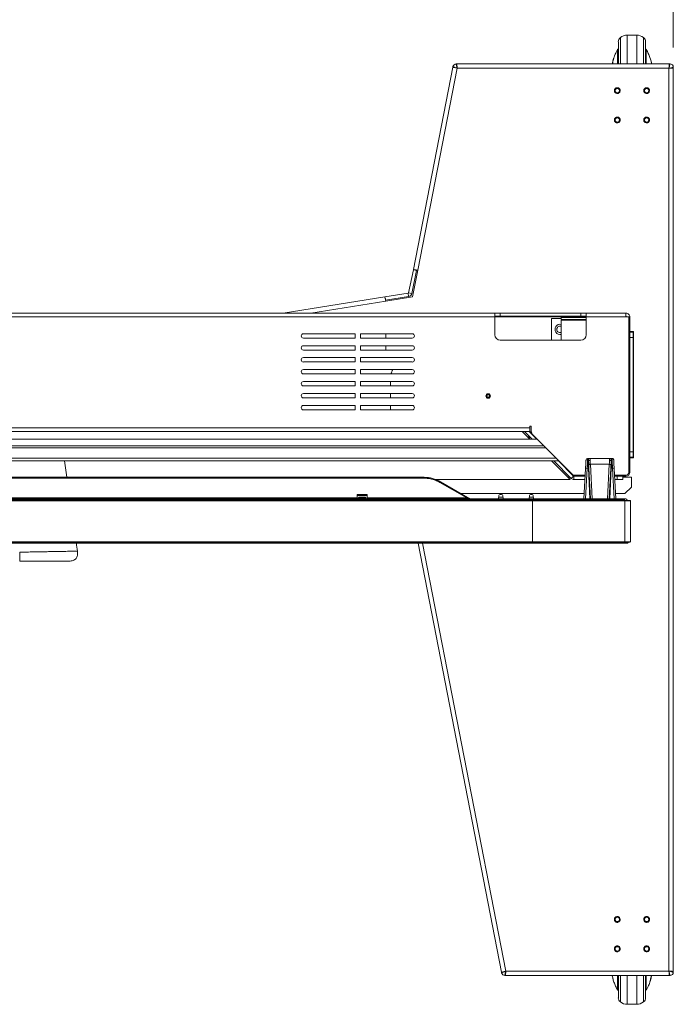
# Model space of a CAD drawing. Units: millimetres. Extents: x 913 to 1325, y 3 to 283.
# Drawn here: x 1044 to 1064, y 199 to 229 of the extents above; entities that cross this region are included whole.
import ezdxf

# ---------------------------------------------------------------- set-up
doc = ezdxf.new("R2010")
doc.units = ezdxf.units.MM
doc.header["$PDSIZE"] = -1
doc.layers.add('DIMENSIONS', color=252, linetype='Continuous')
doc.styles.get("Standard").update_dxf_attribs({"font": 'arial.ttf'})
doc.dimstyles.new('ISO-25 - ab', dxfattribs={"dimtxt": 3, "dimasz": 2.5, "dimexe": 1.25, "dimexo": 0.625, "dimtad": 1, "dimdec": 0, "dimlfac": 30, "dimrnd": 5, "dimzin": 1, "dimtxsty": 'Standard', "dimcen": 2.5, "dimadec": 0, "dimazin": 0, "dimtfac": 1, "dimtdec": 0, "dimtmove": 0, "dimatfit": 3, "dimfxl": 1, "dimlwd": 15, "dimlwe": 15, "dimarcsym": 0})

# ---------------------------------------------------------------- blocks, each defined once
blk = doc.blocks.new('*D29')
at = {"layer": 'Defpoints', "color": 0, "lineweight": 15, "transparency": 16777216}
for p in [(1063.847, 238.792), (997.019, 227.205), (1063.847, 227.205)]:
    blk.add_point(p, dxfattribs=at)
at = {"layer": 'DIMENSIONS', "color": 0, "lineweight": 15, "transparency": 16777216}
for p, q in [((997.019, 227.83), (997.019, 240.042)), ((1063.847, 227.83), (1063.847, 240.042)), ((999.519, 238.792), (1061.347, 238.792))]:
    blk.add_line(p, q, dxfattribs=at)
for points in [[(999.519, 239.209), (999.519, 238.376), (997.019, 238.792)], [(1061.347, 239.209), (1061.347, 238.376), (1063.847, 238.792)]]:
    blk.add_solid(points, dxfattribs=at)
at = {"layer": 'DIMENSIONS', "color": 0, "lineweight": 15, "transparency": 16777216, "insert": (1030.433, 241.34), "char_height": 3, "attachment_point": 5}
blk.add_mtext('2005 [78,9"]', dxfattribs=at)

msp = doc.modelspace()

# ---------------------------------------------------------------- linework, layer by layer
at = {"color": 8, "linetype": 'Continuous', "lineweight": 15}
for p, q in [((1062.226, 228.14), (1062.226, 227.33)), ((1062.434, 228.213), (1062.434, 227.33)), ((1062.726, 227.33), (1062.726, 228.213)), ((1062.934, 227.33), (1062.934, 228.14)), ((1062.141, 227.772), (1062.141, 227.33)), ((1063.02, 227.33), (1063.02, 227.772)), ((1052.746, 219.697), (1055.038, 220.06)), ((1061.18, 219.58), (1058.38, 219.58)), ((1059.574, 215.936), (1059.567, 215.926)), ((1060.264, 215.247), (1041.247, 215.247)), ((1061.209, 214.939), (1061.16, 214.003)), ((1061.295, 214.003), (1061.246, 214.939)), ((1061.362, 214.003), (1061.306, 215.061)), ((1061.887, 215.061), (1061.832, 214.003)), ((1061.948, 214.939), (1061.899, 214.003)), ((1061.984, 214.939), (1062.033, 214.003)), ((1060.68, 214.813), (1060.697, 214.813)), ((1060.721, 214.631), (1060.787, 214.697)), ((1062.397, 214.73), (1062.397, 214.697)), ((1062.48, 214.813), (1062.514, 214.813)), ((1046.914, 213.982), (1047.046, 213.982)), ((1046.914, 213.974), (1046.914, 213.982)), ((1057.509, 214.031), (1057.557, 214.003)), ((1057.582, 213.988), (1057.599, 213.979)), ((1060.608, 213.988), (1060.252, 213.988)), ((1061.075, 213.988), (1060.979, 213.988)), ((1058.714, 199.53), (1056.165, 212.643)), ((1062.008, 199.272), (1062.006, 199.279)), ((1062.141, 199.397), (1062.141, 198.954)), ((1062.226, 199.397), (1062.226, 198.586)), ((1062.434, 199.397), (1062.434, 198.513)), ((1062.726, 198.513), (1062.726, 199.397)), ((1062.934, 198.586), (1062.934, 199.397)), ((1063.019, 198.954), (1063.019, 199.397))]:
    msp.add_line(p, q, dxfattribs=at)
at = {"color": 7, "linetype": 'Continuous', "lineweight": 15}
for p, q in [((1062.726, 228.213), (1062.434, 228.213)), ((1055.889, 221.034), (1057.094, 227.228)), ((1057.094, 227.228), (1057.098, 227.249)), ((1057.103, 227.225), (1057.094, 227.228)), ((1057.131, 227.218), (1057.103, 227.225)), ((1057.174, 227.208), (1057.131, 227.218)), ((1057.223, 227.197), (1057.174, 227.208)), ((1057.217, 227.33), (1057.196, 227.33)), ((1057.217, 227.33), (1057.219, 227.32)), ((1057.217, 227.33), (1063.723, 227.33)), ((1057.219, 227.32), (1057.22, 227.291)), ((1057.22, 227.291), (1057.222, 227.248)), ((1057.222, 227.248), (1057.223, 227.197)), ((1063.149, 227.471), (1063.155, 227.448)), ((1063.714, 227.197), (1063.716, 227.248)), ((1063.716, 227.248), (1063.718, 227.291)), ((1063.718, 227.291), (1063.721, 227.32)), ((1063.721, 227.32), (1063.723, 227.33)), ((1063.723, 227.33), (1063.747, 227.33)), ((1063.837, 227.204), (1063.808, 227.202)), ((1063.847, 227.206), (1063.837, 227.204)), ((1063.847, 227.206), (1063.847, 227.23)), ((1063.847, 227.206), (1063.847, 199.52)), ((1056.02, 221.008), (1057.223, 227.197)), ((1057.223, 227.197), (1063.714, 227.197)), ((1063.765, 227.199), (1063.714, 227.197)), ((1063.714, 227.197), (1063.714, 199.53)), ((1063.808, 227.202), (1063.765, 227.199)), ((1055.737, 220.316), (1055.887, 221.022)), ((1055.835, 220.295), (1055.985, 221.002)), ((1055.861, 220.19), (1056.02, 221.008)), ((1055.887, 221.022), (1055.985, 221.002)), ((1055.01, 220.19), (1055.723, 220.303)), ((1055.739, 220.204), (1055.723, 220.303)), ((1055.737, 220.316), (1055.835, 220.295)), ((1051.894, 219.697), (1055.01, 220.19)), ((1055.017, 220.146), (1055.01, 220.19)), ((1055.033, 220.093), (1055.739, 220.204)), ((1055.038, 220.06), (1055.861, 220.19)), ((1058.38, 219.697), (1034.564, 219.697)), ((1058.38, 219.697), (1058.38, 219.58)), ((1058.547, 219.697), (1058.38, 219.697)), ((1058.547, 219.597), (1058.547, 219.697)), ((1061.014, 219.697), (1058.547, 219.697)), ((1061.014, 219.697), (1061.014, 219.597)), ((1061.18, 219.697), (1061.014, 219.697)), ((1061.18, 219.58), (1061.18, 219.697)), ((1062.397, 219.697), (1061.18, 219.697)), ((1062.397, 219.597), (1062.397, 219.697)), ((1058.38, 219.58), (1034.564, 219.58)), ((1058.38, 219.597), (1058.547, 219.597)), ((1058.38, 219.58), (1058.38, 219.03)), ((1061.014, 219.597), (1058.547, 219.597)), ((1060.414, 219.53), (1060.114, 219.53)), ((1060.114, 219.53), (1060.114, 218.863)), ((1060.414, 219.563), (1060.414, 219.497)), ((1060.414, 219.563), (1061.18, 219.563)), ((1060.414, 219.497), (1061.18, 219.497)), ((1060.414, 219.48), (1061.18, 219.48)), ((1060.414, 218.863), (1060.414, 219.48)), ((1061.014, 219.597), (1061.18, 219.597)), ((1061.18, 219.03), (1061.18, 219.58)), ((1062.39, 219.58), (1061.18, 219.58)), ((1062.39, 219.58), (1062.48, 219.58)), ((1062.48, 219.58), (1062.48, 214.813)), ((1062.514, 219.58), (1062.48, 219.58)), ((1062.514, 219.58), (1062.514, 214.813)), ((1052.514, 219.063), (1054.097, 219.063)), ((1054.097, 218.93), (1054.097, 219.063)), ((1054.264, 219.063), (1055.847, 219.063)), ((1054.264, 219.063), (1054.264, 218.93)), ((1055.044, 219.063), (1055.044, 218.93)), ((1062.514, 219.13), (1062.63, 219.13)), ((1062.514, 219.113), (1062.614, 219.113)), ((1062.614, 219.113), (1062.614, 218.947)), ((1062.63, 219.13), (1062.63, 215.263)), ((1054.097, 218.93), (1052.514, 218.93)), ((1055.847, 218.93), (1054.264, 218.93)), ((1058.547, 218.863), (1061.014, 218.863)), ((1062.614, 218.947), (1062.514, 218.947)), ((1062.614, 218.947), (1062.614, 215.447)), ((1052.514, 218.697), (1054.097, 218.697)), ((1054.097, 218.563), (1052.514, 218.563)), ((1054.097, 218.563), (1054.097, 218.697)), ((1054.264, 218.697), (1055.847, 218.697)), ((1054.264, 218.697), (1054.264, 218.563)), ((1055.847, 218.563), (1054.264, 218.563)), ((1055.044, 218.697), (1055.044, 218.563)), ((1052.514, 218.33), (1054.097, 218.33)), ((1054.097, 218.197), (1052.514, 218.197)), ((1054.097, 218.197), (1054.097, 218.33)), ((1054.264, 218.33), (1055.847, 218.33)), ((1054.264, 218.33), (1054.264, 218.197)), ((1055.847, 218.197), (1054.264, 218.197)), ((1052.514, 217.963), (1054.097, 217.963)), ((1054.097, 217.83), (1054.097, 217.963)), ((1054.264, 217.963), (1055.847, 217.963)), ((1054.264, 217.963), (1054.264, 217.83)), ((1054.097, 217.83), (1052.514, 217.83)), ((1052.514, 217.597), (1054.097, 217.597)), ((1054.097, 217.463), (1054.097, 217.597)), ((1055.847, 217.83), (1054.264, 217.83)), ((1054.264, 217.597), (1055.847, 217.597)), ((1054.264, 217.597), (1054.264, 217.463)), ((1055.18, 217.597), (1055.18, 217.463)), ((1054.097, 217.463), (1052.514, 217.463)), ((1055.847, 217.463), (1054.264, 217.463)), ((1052.514, 217.23), (1054.097, 217.23)), ((1054.097, 217.097), (1052.514, 217.097)), ((1054.097, 217.097), (1054.097, 217.23)), ((1054.264, 217.23), (1055.847, 217.23)), ((1054.264, 217.23), (1054.264, 217.097)), ((1055.847, 217.097), (1054.264, 217.097)), ((1055.18, 217.23), (1055.18, 217.097)), ((1052.514, 216.863), (1054.097, 216.863)), ((1054.097, 216.73), (1052.514, 216.73)), ((1054.097, 216.73), (1054.097, 216.863)), ((1054.264, 216.863), (1054.264, 216.73)), ((1054.264, 216.863), (1055.847, 216.863)), ((1055.847, 216.73), (1054.264, 216.73)), ((1055.18, 216.863), (1055.18, 216.73)), ((1059.447, 216.18), (1036.43, 216.18)), ((1059.447, 216.063), (1036.43, 216.063)), ((1059.218, 216.063), (1059.451, 215.83)), ((1059.289, 216.063), (1059.522, 215.83)), ((1059.43, 216.063), (1059.664, 215.83)), ((1059.447, 216.23), (1059.497, 216.23)), ((1059.447, 216.18), (1059.447, 216.23)), ((1059.447, 216.063), (1059.447, 216.18)), ((1059.497, 216.23), (1059.497, 216.082)), ((1059.68, 215.83), (1041.247, 215.83)), ((1059.429, 215.858), (1059.422, 215.859)), ((1059.512, 215.83), (1059.514, 215.838)), ((1059.546, 215.965), (1060.78, 214.73)), ((1059.555, 215.939), (1059.562, 215.948)), ((1059.583, 215.922), (1059.58, 215.914)), ((1059.585, 215.926), (1059.583, 215.922)), ((1059.607, 215.887), (1059.611, 215.899)), ((1059.664, 215.846), (1059.657, 215.836)), ((1059.88, 215.63), (1041.247, 215.63)), ((1059.947, 215.563), (1041.247, 215.563)), ((1062.514, 215.447), (1062.614, 215.447)), ((1062.614, 215.447), (1062.614, 215.28)), ((1060.347, 215.163), (1041.247, 215.163)), ((1045.27, 214.663), (1045.199, 215.163)), ((1060.118, 215.163), (1060.685, 214.597)), ((1060.189, 215.163), (1060.721, 214.631)), ((1060.33, 215.163), (1060.78, 214.713)), ((1061.231, 215.243), (1061.223, 215.243)), ((1061.248, 215.23), (1061.25, 215.202)), ((1061.248, 215.228), (1061.251, 215.23)), ((1061.294, 215.242), (1061.286, 215.243)), ((1061.294, 215.243), (1061.899, 215.243)), ((1061.907, 215.243), (1061.899, 215.242)), ((1061.907, 215.242), (1061.937, 215.236)), ((1061.943, 215.23), (1061.946, 215.228)), ((1061.944, 215.202), (1061.945, 215.23)), ((1061.963, 215.243), (1061.971, 215.243)), ((1062.614, 215.28), (1062.514, 215.28)), ((1062.63, 215.263), (1062.514, 215.263)), ((1061.159, 214.937), (1061.111, 214.003)), ((1061.209, 214.939), (1061.246, 214.939)), ((1061.312, 214.003), (1061.263, 214.939)), ((1061.306, 215.061), (1061.887, 215.061)), ((1061.931, 214.939), (1061.882, 214.003)), ((1061.984, 214.939), (1061.948, 214.939)), ((1062.034, 214.937), (1062.083, 214.003)), ((1030.446, 214.636), (1056.212, 214.636)), ((1041.147, 214.663), (1056.212, 214.663)), ((1056.212, 214.663), (1056.212, 214.636)), ((1060.685, 214.597), (1056.567, 214.597)), ((1060.689, 214.663), (1060.618, 214.663)), ((1060.68, 214.83), (1060.68, 214.813)), ((1060.68, 214.672), (1060.68, 214.663)), ((1060.697, 214.797), (1060.714, 214.797)), ((1060.755, 214.738), (1060.755, 214.755)), ((1061.149, 214.73), (1060.78, 214.73)), ((1060.78, 214.697), (1060.78, 214.73)), ((1060.78, 214.697), (1061.147, 214.697)), ((1060.804, 214.697), (1060.804, 214.597)), ((1060.804, 214.597), (1061.142, 214.597)), ((1062.397, 214.73), (1062.045, 214.73)), ((1062.047, 214.697), (1062.397, 214.697)), ((1062.052, 214.597), (1062.13, 214.597)), ((1062.13, 214.597), (1062.13, 214.697)), ((1062.297, 214.597), (1062.13, 214.597)), ((1062.297, 214.697), (1062.297, 214.597)), ((1062.564, 214.663), (1062.297, 214.663)), ((1062.564, 214.363), (1062.564, 214.663)), ((1056.696, 214.506), (1057.519, 214.031)), ((1057.616, 214.008), (1056.712, 214.529)), ((1062.364, 214.163), (1062.564, 214.363)), ((1059.534, 213.953), (1001.327, 213.953)), ((1001.327, 213.94), (1059.534, 213.94)), ((1030.446, 214.031), (1054.164, 214.031)), ((1030.446, 214.003), (1062.353, 214.003)), ((1062.353, 213.974), (1030.446, 213.974)), ((1040.768, 213.987), (1047.046, 213.987)), ((1043.964, 214.031), (1043.964, 214.003)), ((1043.964, 213.987), (1043.964, 213.974)), ((1044.197, 214.003), (1044.197, 214.031)), ((1044.197, 213.974), (1044.197, 213.987)), ((1044.43, 213.987), (1044.481, 213.982)), ((1044.481, 213.982), (1044.647, 213.982)), ((1044.497, 214.031), (1044.497, 214.003)), ((1044.497, 213.982), (1044.497, 213.974)), ((1046.914, 213.982), (1044.647, 213.982)), ((1044.647, 213.974), (1044.647, 213.982)), ((1047.435, 213.988), (1047.046, 213.988)), ((1047.046, 213.974), (1047.046, 213.988)), ((1047.435, 213.988), (1047.434, 213.974)), ((1047.435, 213.987), (1053.712, 213.987)), ((1054.101, 213.988), (1053.712, 213.988)), ((1053.713, 213.974), (1053.712, 213.988)), ((1054.101, 213.988), (1054.101, 213.974)), ((1054.101, 213.987), (1057.544, 213.987)), ((1054.464, 214.137), (1054.164, 214.137)), ((1054.164, 214.137), (1054.164, 214.106)), ((1054.464, 214.106), (1054.164, 214.106)), ((1054.164, 214.106), (1054.164, 214.003)), ((1054.197, 214.003), (1054.197, 214.02)), ((1054.199, 214.031), (1054.428, 214.031)), ((1054.23, 214.053), (1054.397, 214.053)), ((1054.43, 214.02), (1054.43, 214.003)), ((1054.464, 214.106), (1054.464, 214.137)), ((1054.464, 214.003), (1054.464, 214.106)), ((1054.464, 214.031), (1057.519, 214.031)), ((1061.119, 214.163), (1057.346, 214.163)), ((1057.457, 214.003), (1057.409, 214.031)), ((1057.507, 213.974), (1057.486, 213.987)), ((1057.544, 214.002), (1057.544, 213.988)), ((1057.647, 213.988), (1057.673, 214.002)), ((1058.507, 213.988), (1058.48, 214.002)), ((1058.497, 214.003), (1058.506, 214.106)), ((1058.501, 214.053), (1058.626, 214.053)), ((1058.539, 214.137), (1058.588, 214.137)), ((1058.61, 213.988), (1058.61, 214.002)), ((1059.634, 213.988), (1058.61, 213.988)), ((1058.621, 214.106), (1058.63, 214.003)), ((1059.43, 214.003), (1059.439, 214.106)), ((1059.435, 214.053), (1059.559, 214.053)), ((1059.472, 214.137), (1059.521, 214.137)), ((1059.534, 213.953), (1062.367, 213.953)), ((1059.534, 213.953), (1059.534, 213.94)), ((1062.367, 213.94), (1059.534, 213.94)), ((1059.534, 213.94), (1059.534, 212.69)), ((1059.555, 214.106), (1059.564, 214.003)), ((1060.035, 213.988), (1059.646, 213.988)), ((1059.646, 213.974), (1059.646, 213.988)), ((1060.035, 213.988), (1060.034, 213.974)), ((1060.252, 213.988), (1060.253, 213.974)), ((1060.607, 213.974), (1060.608, 213.988)), ((1060.979, 213.988), (1060.98, 213.974)), ((1061.075, 213.988), (1061.075, 214.003)), ((1061.075, 213.988), (1061.075, 214.003)), ((1062.112, 213.988), (1061.075, 213.988)), ((1061.075, 213.988), (1061.076, 213.974)), ((1061.075, 213.988), (1061.075, 213.988)), ((1061.076, 213.974), (1061.075, 213.988)), ((1062.364, 214.163), (1062.075, 214.163)), ((1062.111, 213.974), (1062.112, 213.988)), ((1062.112, 213.988), (1062.111, 213.974)), ((1062.112, 214.003), (1062.112, 213.988)), ((1062.112, 214.003), (1062.112, 213.988)), ((1062.112, 213.988), (1062.112, 213.988)), ((1062.352, 214.003), (1062.352, 213.974)), ((1062.355, 213.953), (1062.353, 213.974)), ((1062.367, 213.953), (1062.367, 213.94)), ((1062.534, 213.94), (1062.367, 213.94)), ((1062.367, 213.94), (1062.367, 212.69)), ((1062.534, 213.94), (1062.534, 212.69)), ((998.494, 212.67), (1062.367, 212.67)), ((1062.367, 212.643), (998.494, 212.643)), ((1059.534, 212.69), (1001.327, 212.69)), ((1001.327, 212.677), (1059.534, 212.677)), ((1058.584, 199.499), (1056.029, 212.643)), ((1059.534, 212.69), (1062.367, 212.69)), ((1059.534, 212.69), (1059.534, 212.677)), ((1062.367, 212.677), (1059.534, 212.677)), ((1062.367, 212.69), (1062.534, 212.69)), ((1062.367, 212.69), (1062.367, 212.677)), ((1062.367, 212.67), (1062.367, 212.677)), ((1062.367, 212.643), (1062.367, 212.67)), ((1062.467, 212.67), (1062.467, 212.677)), ((1058.584, 199.499), (1058.593, 199.502)), ((1058.584, 199.499), (1058.588, 199.478)), ((1058.593, 199.502), (1058.622, 199.509)), ((1058.622, 199.509), (1058.664, 199.519)), ((1058.664, 199.519), (1058.714, 199.53)), ((1058.712, 199.479), (1058.711, 199.436)), ((1058.714, 199.53), (1058.712, 199.479)), ((1063.714, 199.53), (1058.714, 199.53)), ((1063.716, 199.479), (1063.714, 199.53)), ((1063.714, 199.53), (1063.765, 199.528)), ((1063.718, 199.436), (1063.716, 199.479)), ((1063.765, 199.528), (1063.808, 199.525)), ((1063.808, 199.525), (1063.837, 199.523)), ((1063.837, 199.523), (1063.847, 199.52)), ((1063.847, 199.52), (1063.847, 199.497)), ((1058.708, 199.397), (1058.686, 199.397)), ((1058.709, 199.407), (1058.708, 199.397)), ((1063.723, 199.397), (1058.708, 199.397)), ((1058.711, 199.436), (1058.709, 199.407)), ((1062.001, 199.291), (1062.008, 199.272)), ((1063.721, 199.407), (1063.718, 199.436)), ((1063.723, 199.397), (1063.721, 199.407)), ((1063.723, 199.397), (1063.747, 199.397)), ((1062.434, 198.513), (1062.726, 198.513))]:
    msp.add_line(p, q, dxfattribs=at)
at = {"color": 7, "linetype": 'Continuous', "lineweight": 15, "flags": 128}
for points in [[(1062.02, 227.511), (1061.992, 227.415), (1061.977, 227.33)], [(1063.184, 227.33), (1063.169, 227.413), (1063.14, 227.511)], [(1055.889, 221.034), (1055.892, 221.033), (1055.899, 221.032), (1055.912, 221.029), (1055.928, 221.026), (1055.948, 221.022), (1055.97, 221.018), (1055.995, 221.013), (1056.02, 221.008)], [(1055.038, 220.06), (1055.034, 220.085), (1055.03, 220.11), (1055.027, 220.133), (1055.024, 220.147)], [(1060.414, 219.291), (1060.396, 219.295), (1060.361, 219.295)], [(1059.399, 215.882), (1059.4, 215.882), (1059.406, 215.881), (1059.412, 215.88), (1059.421, 215.878), (1059.431, 215.877), (1059.442, 215.875)], [(1059.409, 215.931), (1059.409, 215.931), (1059.412, 215.93), (1059.415, 215.929), (1059.42, 215.927), (1059.427, 215.924), (1059.429, 215.923)], [(1059.47, 216.038), (1059.471, 216.038), (1059.473, 216.037), (1059.476, 216.035), (1059.48, 216.031), (1059.486, 216.028), (1059.493, 216.023), (1059.502, 216.017), (1059.511, 216.011)], [(1059.638, 215.872), (1059.638, 215.872), (1059.631, 215.863)], [(1057.604, 213.988), (1057.602, 213.985), (1057.599, 213.979)], [(1061.977, 199.397), (1061.991, 199.314), (1062.02, 199.216)], [(1063.14, 199.216), (1063.169, 199.312), (1063.184, 199.397)]]:
    msp.add_lwpolyline(points, dxfattribs=at)
at = {"color": 7, "linetype": 'Continuous', "lineweight": 15}
for centre, radius in [((1062.13, 226.513), 0.0667), ((1063.03, 226.513), 0.0667), ((1062.13, 225.613), 0.0667), ((1063.03, 225.613), 0.0667), ((1058.174, 217.155), 0.0703), ((1058.174, 217.155), 0.07), ((1058.174, 217.155), 0.05), ((1058.174, 217.155), 0.041), ((1062.13, 201.113), 0.0667), ((1063.03, 201.113), 0.0667), ((1062.13, 200.213), 0.0667), ((1063.03, 200.213), 0.0667)]:
    msp.add_circle(centre, radius, dxfattribs=at)
for centre, radius, start, end in [((1062.33, 228.01), 0.167, 128.6175, 180), ((1062.434, 227.88), 0.333, 90, 128.6175), ((1062.726, 227.88), 0.333, 51.3825, 90), ((1062.83, 228.01), 0.167, 0, 51.3825), ((1062.169, 227.756), 0.0319, 93, 150.1426), ((1062.992, 227.756), 0.0319, 29.8574, 87), ((1057.196, 227.23), 0.1, 90, 169), ((1063.747, 227.23), 0.1, 0, 90), ((1055.721, 220.32), 0.0167, 279, 348), ((1055.721, 220.32), 0.117, 279, 348), ((1052.514, 218.997), 0.0667, 90, 270), ((1055.847, 218.997), 0.0667, 270, 90), ((1060.38, 219.197), 0.157, 77.7155, 282.2845), ((1060.38, 219.197), 0.1, 100.8626, 289.4712), ((1058.547, 219.03), 0.167, 180, 270), ((1061.014, 219.03), 0.167, 270, 0), ((1052.514, 218.63), 0.0667, 90, 270), ((1055.847, 218.63), 0.0667, 270, 90), ((1052.514, 218.263), 0.0667, 90, 270), ((1055.847, 218.263), 0.0667, 270, 90), ((1052.514, 217.897), 0.0667, 90, 270), ((1055.68, 217.697), 0.5, 147.769, 164.534), ((1055.847, 217.897), 0.0667, 270, 90), ((1052.514, 217.53), 0.0667, 90, 270), ((1055.847, 217.53), 0.0667, 270, 90), ((1052.514, 217.163), 0.0667, 90, 270), ((1055.847, 217.163), 0.0667, 270, 90), ((1052.514, 216.797), 0.0667, 90, 270), ((1055.847, 216.797), 0.0667, 270, 90), ((1059.797, 215.78), 0.417, 135.9584, 141.6688), ((1059.664, 216.082), 0.167, 180, 225), ((1059.797, 215.78), 0.417, 158.7157, 165.6688), ((1059.431, 215.942), 0.025, 172.0111, 206.488), ((1059.797, 215.78), 0.361, 167.4181, 168.4322), ((1059.472, 216.014), 0.025, 94.082, 121.5003), ((1059.797, 215.78), 0.361, 143.4181, 144.4322), ((1061.223, 215.193), 0.05, 90, 177), ((1061.189, 214.794), 0.147, 82.1879, 101.8047), ((1061.907, 215.206), 0.147, 262.1879, 281.8047), ((1062.004, 214.794), 0.147, 78.1946, 97.8128), ((1060.804, 214.713), 0.117, 225, 270), ((1062.397, 214.813), 0.0833, 270, 0), ((1062.397, 214.813), 0.117, 270, 0), ((1056.766, 214.473), 0.0785, 133.7203, 154.613), ((1047.029, 213.987), 0.0167, 3, 90), ((1047.451, 213.987), 0.0167, 90, 177), ((1053.696, 213.987), 0.0167, 3, 90), ((1054.118, 213.987), 0.0167, 90, 177), ((1058.539, 214.103), 0.0333, 90, 175), ((1058.588, 214.103), 0.0333, 5, 90), ((1059.472, 214.103), 0.0333, 90, 175), ((1059.521, 214.103), 0.0333, 5, 90), ((1059.629, 213.987), 0.0167, 3, 90), ((1060.051, 213.987), 0.0167, 90, 177), ((1060.236, 213.987), 0.0167, 3, 90), ((1060.625, 213.987), 0.0167, 90, 177), ((1060.962, 213.987), 0.0167, 3, 90), ((1062.396, 213.97), 0.0333, 7, 90), ((1062.52, 213.94), 0.0133, 0, 90), ((1062.44, 212.67), 0.0267, 270, 0), ((1062.52, 212.69), 0.0133, 270, 0), ((1058.686, 199.497), 0.1, 191, 270), ((1063.747, 199.497), 0.1, 270, 0), ((1062.169, 198.97), 0.0319, 209.8574, 267), ((1062.992, 198.97), 0.0319, 273, 330.1426), ((1062.33, 198.716), 0.167, 180, 231.3825), ((1062.434, 198.847), 0.333, 231.3825, 270), ((1062.726, 198.847), 0.333, 270, 308.6175), ((1062.83, 198.716), 0.167, 308.6175, 0)]:
    msp.add_arc(centre, radius, start, end, dxfattribs=at)
for points, knots in [([(1062.164, 228.01), (1062.164, 228.009), (1062.164, 228.006), (1062.164, 227.981), (1062.164, 227.943), (1062.164, 227.895), (1062.164, 227.823), (1062.164, 227.732), (1062.164, 227.625), (1062.164, 227.538), (1062.164, 227.446), (1062.164, 227.376), (1062.164, 227.336), (1062.164, 227.33)], [0, 0, 0, 0, 0.100574, 0.204273, 0.31089, 0.394228, 0.477581, 0.64759, 0.732702, 0.817828, 0.901167, 0.984519, 1, 1, 1, 1]), ([(1062.997, 227.33), (1062.997, 227.336), (1062.997, 227.376), (1062.997, 227.446), (1062.997, 227.569), (1062.997, 227.681), (1062.997, 227.777), (1062.997, 227.841), (1062.997, 227.895), (1062.997, 227.943), (1062.997, 227.981), (1062.997, 228.006), (1062.997, 228.009), (1062.997, 228.01)], [0, 0, 0, 0, 0.015481, 0.09882, 0.182172, 0.352182, 0.437294, 0.52242, 0.605758, 0.68911, 0.795715, 0.899414, 1, 1, 1, 1]), ([(1062.14, 227.768), (1062.125, 227.743), (1062.09, 227.68), (1062.049, 227.591), (1062.027, 227.526), (1062.018, 227.502)], [0, 0, 0, 0, 0.298017, 0.734451, 1, 1, 1, 1]), ([(1063.143, 227.502), (1063.128, 227.543), (1063.096, 227.625), (1063.054, 227.714), (1063.026, 227.76), (1063.021, 227.769)], [0, 0, 0, 0, 0.445463, 0.89871, 1, 1, 1, 1]), ([(1057.223, 227.197), (1057.223, 227.197), (1057.223, 227.197), (1057.223, 227.197), (1057.222, 227.197), (1057.222, 227.197), (1057.207, 227.203), (1057.178, 227.216), (1057.139, 227.232), (1057.118, 227.241), (1057.105, 227.246), (1057.099, 227.249), (1057.098, 227.249), (1057.098, 227.249), (1057.098, 227.249)], [0, 0, 0, 0, 0.002034, 0.003214, 0.005699, 0.00947, 0.010408, 0.230555, 0.461707, 0.67846, 0.739096, 0.916592, 0.999991, 1, 1, 1, 1]), ([(1057.196, 227.33), (1057.196, 227.33), (1057.196, 227.33), (1057.196, 227.329), (1057.197, 227.323), (1057.2, 227.308), (1057.205, 227.285), (1057.213, 227.249), (1057.218, 227.221), (1057.222, 227.207), (1057.222, 227.201), (1057.223, 227.199), (1057.223, 227.199), (1057.223, 227.198), (1057.223, 227.198), (1057.223, 227.197), (1057.223, 227.197), (1057.223, 227.197), (1057.223, 227.197)], [0, 0, 0, 0, 0.000009, 0.083359, 0.260752, 0.321349, 0.537977, 0.78419, 0.901327, 0.959568, 0.989308, 0.989368, 0.989606, 0.990548, 0.994314, 0.996793, 0.997964, 1, 1, 1, 1]), ([(1062.027, 227.5), (1062.013, 227.458), (1061.994, 227.402), (1061.989, 227.344), (1061.988, 227.33)], [0, 0, 0, 0, 0.748225, 1, 1, 1, 1]), ([(1063.187, 227.33), (1063.184, 227.345), (1063.176, 227.385), (1063.163, 227.424), (1063.155, 227.448)], [0, 0, 0, 0, 0.379123, 1, 1, 1, 1]), ([(1063.714, 227.197), (1063.714, 227.197), (1063.714, 227.197), (1063.717, 227.213), (1063.725, 227.239), (1063.734, 227.277), (1063.741, 227.306), (1063.746, 227.325), (1063.747, 227.33), (1063.747, 227.33), (1063.747, 227.33), (1063.747, 227.33)], [0, 0, 0, 0, 0.002029, 0.002921, 0.22574, 0.393358, 0.611706, 0.80535, 0.96836, 0.999991, 1, 1, 1, 1]), ([(1063.847, 227.23), (1063.847, 227.23), (1063.847, 227.23), (1063.847, 227.23), (1063.842, 227.229), (1063.823, 227.224), (1063.791, 227.216), (1063.76, 227.208), (1063.737, 227.203), (1063.727, 227.2), (1063.719, 227.198), (1063.716, 227.197), (1063.714, 227.197), (1063.714, 227.197), (1063.714, 227.197), (1063.714, 227.197), (1063.714, 227.197), (1063.714, 227.197)], [0, 0, 0, 0, 0.000009, 0.031627, 0.194577, 0.388132, 0.606398, 0.828748, 0.878808, 0.945109, 0.97885, 0.995989, 0.996105, 0.996646, 0.997069, 0.997994, 1, 1, 1, 1]), ([(1062.082, 226.439), (1062.073, 226.446), (1062.06, 226.457), (1062.049, 226.478), (1062.043, 226.495), (1062.041, 226.513), (1062.043, 226.536), (1062.054, 226.563), (1062.074, 226.584), (1062.095, 226.595), (1062.112, 226.601), (1062.13, 226.602), (1062.153, 226.6), (1062.169, 226.593), (1062.179, 226.587)], [0, 0, 0, 0, 0.119722, 0.184894, 0.250003, 0.315176, 0.380282, 0.500005, 0.619727, 0.684899, 0.749998, 0.815172, 0.880284, 1, 1, 1, 1]), ([(1062.997, 226.431), (1062.987, 226.437), (1062.972, 226.445), (1062.957, 226.463), (1062.948, 226.479), (1062.943, 226.496), (1062.941, 226.519), (1062.946, 226.548), (1062.962, 226.572), (1062.98, 226.587), (1062.996, 226.596), (1063.013, 226.601), (1063.036, 226.603), (1063.053, 226.598), (1063.064, 226.595)], [0, 0, 0, 0, 0.119722, 0.184888, 0.249994, 0.315171, 0.380275, 0.499998, 0.61972, 0.684891, 0.749997, 0.815161, 0.880271, 1, 1, 1, 1]), ([(1062.179, 226.587), (1062.187, 226.58), (1062.201, 226.569), (1062.212, 226.549), (1062.217, 226.532), (1062.219, 226.514), (1062.217, 226.49), (1062.206, 226.464), (1062.186, 226.443), (1062.166, 226.432), (1062.149, 226.426), (1062.13, 226.424), (1062.107, 226.426), (1062.092, 226.434), (1062.082, 226.439)], [0, 0, 0, 0, 0.119722, 0.184894, 0.250003, 0.315177, 0.380282, 0.500006, 0.619728, 0.6849, 0.75, 0.815173, 0.880286, 1, 1, 1, 1]), ([(1063.064, 226.595), (1063.074, 226.59), (1063.089, 226.582), (1063.104, 226.564), (1063.112, 226.548), (1063.118, 226.53), (1063.12, 226.507), (1063.114, 226.479), (1063.098, 226.455), (1063.081, 226.44), (1063.065, 226.431), (1063.047, 226.426), (1063.024, 226.424), (1063.007, 226.428), (1062.997, 226.431)], [0, 0, 0, 0, 0.119722, 0.184889, 0.249996, 0.315173, 0.380276, 0.499997, 0.61972, 0.684891, 0.749998, 0.815173, 0.88027, 1, 1, 1, 1]), ([(1062.136, 225.525), (1062.125, 225.526), (1062.108, 225.526), (1062.086, 225.536), (1062.071, 225.546), (1062.059, 225.56), (1062.047, 225.58), (1062.04, 225.607), (1062.043, 225.636), (1062.053, 225.657), (1062.063, 225.672), (1062.077, 225.684), (1062.096, 225.697), (1062.113, 225.7), (1062.125, 225.702)], [0, 0, 0, 0, 0.119719, 0.184894, 0.250004, 0.315172, 0.380278, 0.500003, 0.619723, 0.684895, 0.749999, 0.815173, 0.880273, 1, 1, 1, 1]), ([(1062.125, 225.702), (1062.136, 225.701), (1062.153, 225.7), (1062.174, 225.691), (1062.189, 225.68), (1062.201, 225.667), (1062.213, 225.647), (1062.221, 225.619), (1062.217, 225.591), (1062.208, 225.569), (1062.197, 225.555), (1062.184, 225.542), (1062.164, 225.53), (1062.147, 225.527), (1062.136, 225.525)], [0, 0, 0, 0, 0.11972, 0.184895, 0.250001, 0.315174, 0.38028, 0.499999, 0.619726, 0.684891, 0.750001, 0.815175, 0.880275, 1, 1, 1, 1]), ([(1063.015, 225.526), (1063.004, 225.529), (1062.988, 225.534), (1062.969, 225.548), (1062.957, 225.562), (1062.948, 225.578), (1062.941, 225.6), (1062.941, 225.629), (1062.951, 225.656), (1062.965, 225.674), (1062.979, 225.686), (1062.995, 225.695), (1063.017, 225.702), (1063.034, 225.701), (1063.045, 225.701)], [0, 0, 0, 0, 0.119721, 0.184895, 0.250001, 0.315174, 0.380279, 0.500003, 0.619721, 0.684891, 0.750003, 0.815166, 0.880276, 1, 1, 1, 1]), ([(1063.045, 225.701), (1063.056, 225.697), (1063.073, 225.693), (1063.091, 225.678), (1063.103, 225.665), (1063.112, 225.649), (1063.119, 225.627), (1063.12, 225.598), (1063.109, 225.571), (1063.095, 225.552), (1063.082, 225.54), (1063.066, 225.532), (1063.044, 225.524), (1063.026, 225.525), (1063.015, 225.526)], [0, 0, 0, 0, 0.119722, 0.184892, 0.249999, 0.315172, 0.380281, 0.499999, 0.619718, 0.684897, 0.749998, 0.815178, 0.880275, 1, 1, 1, 1]), ([(1062.39, 219.58), (1062.391, 219.595), (1062.392, 219.626), (1062.393, 219.664), (1062.395, 219.691), (1062.396, 219.695), (1062.397, 219.697)], [0, 0, 0, 0, 0.249993, 0.499996, 0.749992, 1, 1, 1, 1]), ([(1062.397, 219.697), (1062.412, 219.695), (1062.443, 219.691), (1062.481, 219.664), (1062.508, 219.626), (1062.512, 219.595), (1062.514, 219.58)], [0, 0, 0, 0, 0.249988, 0.500006, 0.750001, 1, 1, 1, 1]), ([(1062.397, 219.597), (1062.399, 219.596), (1062.403, 219.596), (1062.409, 219.592), (1062.413, 219.587), (1062.413, 219.582), (1062.414, 219.58)], [0, 0, 0, 0, 0.249978, 0.500031, 0.750022, 1, 1, 1, 1]), ([(1059.429, 215.858), (1059.43, 215.859), (1059.431, 215.863), (1059.434, 215.868), (1059.438, 215.873), (1059.441, 215.874), (1059.442, 215.875)], [0, 0, 0, 0, 0.153716, 0.530879, 0.895772, 1, 1, 1, 1]), ([(1059.442, 215.856), (1059.442, 215.856), (1059.442, 215.856), (1059.44, 215.856), (1059.437, 215.857), (1059.432, 215.857), (1059.43, 215.858), (1059.429, 215.858)], [0, 0, 0, 0, 0.019927, 0.067007, 0.378099, 0.689025, 1, 1, 1, 1]), ([(1059.443, 215.853), (1059.442, 215.85), (1059.441, 215.846), (1059.44, 215.843), (1059.439, 215.842)], [0, 0, 0, 0, 0.663655, 1, 1, 1, 1]), ([(1059.442, 215.875), (1059.443, 215.875), (1059.444, 215.874), (1059.445, 215.872), (1059.445, 215.869), (1059.445, 215.865), (1059.445, 215.861), (1059.444, 215.859)], [0, 0, 0, 0, 0.173376, 0.347088, 0.51565, 0.686392, 1, 1, 1, 1]), ([(1059.444, 215.859), (1059.444, 215.858), (1059.443, 215.857), (1059.443, 215.856), (1059.442, 215.856)], [0, 0, 0, 0, 0.770673, 1, 1, 1, 1]), ([(1059.442, 215.856), (1059.442, 215.855), (1059.442, 215.854), (1059.443, 215.853), (1059.443, 215.853)], [0, 0, 0, 0, 0.438016, 1, 1, 1, 1]), ([(1059.493, 216.001), (1059.494, 216.001), (1059.496, 216.004), (1059.501, 216.008), (1059.507, 216.011), (1059.51, 216.011), (1059.511, 216.011)], [0, 0, 0, 0, 0.153847, 0.530861, 0.895717, 1, 1, 1, 1]), ([(1059.504, 215.993), (1059.504, 215.993), (1059.503, 215.993), (1059.502, 215.995), (1059.499, 215.997), (1059.495, 215.999), (1059.494, 216), (1059.494, 216)], [0, 0, 0, 0, 0.021809, 0.073725, 0.416277, 0.75894, 1, 1, 1, 1]), ([(1059.504, 215.993), (1059.504, 215.993), (1059.503, 215.992), (1059.503, 215.991), (1059.503, 215.991)], [0, 0, 0, 0, 0.495751, 1, 1, 1, 1]), ([(1059.507, 215.995), (1059.506, 215.995), (1059.505, 215.994), (1059.504, 215.993), (1059.504, 215.993)], [0, 0, 0, 0, 0.770325, 1, 1, 1, 1]), ([(1059.511, 216.011), (1059.512, 216.011), (1059.513, 216.01), (1059.513, 216.007), (1059.512, 216.004), (1059.51, 216), (1059.508, 215.997), (1059.507, 215.995)], [0, 0, 0, 0, 0.173302, 0.346997, 0.515746, 0.686342, 1, 1, 1, 1]), ([(1061.173, 215.196), (1061.173, 215.192), (1061.172, 215.185), (1061.169, 215.126), (1061.165, 215.041), (1061.161, 214.972), (1061.159, 214.937)], [0, 0, 0, 0, 0.249702, 0.499599, 0.749718, 1, 1, 1, 1]), ([(1061.209, 214.939), (1061.21, 214.962), (1061.212, 215.003), (1061.215, 215.055), (1061.216, 215.095), (1061.218, 215.128), (1061.219, 215.162), (1061.221, 215.196), (1061.222, 215.233), (1061.223, 215.239), (1061.223, 215.243)], [0, 0, 0, 0, 0.139062, 0.250438, 0.338538, 0.422036, 0.500937, 0.63051, 0.757035, 1, 1, 1, 1]), ([(1061.231, 215.243), (1061.231, 215.239), (1061.232, 215.233), (1061.233, 215.196), (1061.235, 215.158), (1061.238, 215.112), (1061.24, 215.067), (1061.242, 215.024), (1061.244, 214.984), (1061.245, 214.955), (1061.246, 214.939)], [0, 0, 0, 0, 0.24291, 0.369415, 0.498967, 0.61898, 0.749327, 0.820551, 0.904114, 1, 1, 1, 1]), ([(1061.248, 215.228), (1061.248, 215.229), (1061.247, 215.232), (1061.245, 215.236), (1061.242, 215.239), (1061.239, 215.242), (1061.235, 215.243), (1061.232, 215.243), (1061.231, 215.243)], [0, 0, 0, 0, 0.155452, 0.332072, 0.515739, 0.699388, 0.876157, 1, 1, 1, 1]), ([(1061.231, 215.243), (1061.234, 215.243), (1061.243, 215.243), (1061.275, 215.243), (1061.294, 215.243)], [0, 0, 0, 0, 0.39006, 1, 1, 1, 1]), ([(1061.263, 214.939), (1061.261, 214.977), (1061.257, 215.055), (1061.252, 215.149), (1061.248, 215.215), (1061.248, 215.223), (1061.248, 215.228)], [0, 0, 0, 0, 0.250276, 0.500456, 0.750375, 1, 1, 1, 1]), ([(1061.299, 215.177), (1061.293, 215.177), (1061.28, 215.177), (1061.263, 215.184), (1061.252, 215.195), (1061.25, 215.203), (1061.249, 215.207)], [0, 0, 0, 0, 0.239426, 0.498409, 0.75828, 1, 1, 1, 1]), ([(1061.257, 215.236), (1061.262, 215.238), (1061.267, 215.24), (1061.276, 215.242), (1061.284, 215.243), (1061.29, 215.243), (1061.294, 215.243)], [0, 0, 0, 0, 0.439785, 0.531121, 0.703712, 1, 1, 1, 1]), ([(1061.294, 215.243), (1061.294, 215.243), (1061.295, 215.241), (1061.295, 215.228), (1061.297, 215.207), (1061.298, 215.187), (1061.299, 215.177)], [0, 0, 0, 0, 0.238029, 0.484028, 0.738, 1, 1, 1, 1]), ([(1061.299, 215.177), (1061.3, 215.162), (1061.302, 215.127), (1061.305, 215.085), (1061.306, 215.061)], [0, 0, 0, 0, 0.438174, 1, 1, 1, 1]), ([(1061.887, 215.061), (1061.889, 215.085), (1061.892, 215.127), (1061.894, 215.162), (1061.895, 215.177)], [0, 0, 0, 0, 0.561827, 1, 1, 1, 1]), ([(1061.895, 215.177), (1061.894, 215.162), (1061.892, 215.127), (1061.889, 215.085), (1061.887, 215.061)], [0, 0, 0, 0, 0.438173, 1, 1, 1, 1]), ([(1061.895, 215.177), (1061.896, 215.187), (1061.897, 215.207), (1061.898, 215.228), (1061.899, 215.241), (1061.899, 215.243), (1061.899, 215.243)], [0, 0, 0, 0, 0.261999, 0.515972, 0.76197, 1, 1, 1, 1]), ([(1061.945, 215.207), (1061.944, 215.203), (1061.942, 215.193), (1061.928, 215.183), (1061.912, 215.177), (1061.9, 215.177), (1061.895, 215.177)], [0, 0, 0, 0, 0.270705, 0.562328, 0.789301, 1, 1, 1, 1]), ([(1061.899, 215.243), (1061.919, 215.243), (1061.951, 215.243), (1061.959, 215.243), (1061.963, 215.243)], [0, 0, 0, 0, 0.610051, 1, 1, 1, 1]), ([(1061.946, 215.228), (1061.946, 215.223), (1061.945, 215.215), (1061.942, 215.149), (1061.937, 215.055), (1061.933, 214.977), (1061.931, 214.939)], [0, 0, 0, 0, 0.249625, 0.499544, 0.749724, 1, 1, 1, 1]), ([(1061.963, 215.243), (1061.962, 215.243), (1061.959, 215.243), (1061.955, 215.242), (1061.951, 215.239), (1061.948, 215.236), (1061.947, 215.232), (1061.946, 215.229), (1061.946, 215.228)], [0, 0, 0, 0, 0.123985, 0.300733, 0.484359, 0.667903, 0.844567, 1, 1, 1, 1]), ([(1061.948, 214.939), (1061.949, 214.963), (1061.951, 215.011), (1061.954, 215.076), (1061.957, 215.131), (1061.959, 215.175), (1061.961, 215.207), (1061.962, 215.236), (1061.963, 215.24), (1061.963, 215.243)], [0, 0, 0, 0, 0.149623, 0.292237, 0.427842, 0.556437, 0.678016, 0.792577, 1, 1, 1, 1]), ([(1062.021, 215.196), (1062.02, 215.202), (1062.018, 215.215), (1062.006, 215.23), (1061.99, 215.241), (1061.977, 215.243), (1061.971, 215.243)], [0, 0, 0, 0, 0.249988, 0.499959, 0.749977, 1, 1, 1, 1]), ([(1061.971, 215.243), (1061.971, 215.239), (1061.971, 215.234), (1061.973, 215.205), (1061.974, 215.183), (1061.975, 215.155), (1061.976, 215.118), (1061.979, 215.069), (1061.981, 215.009), (1061.983, 214.963), (1061.984, 214.939)], [0, 0, 0, 0, 0.243263, 0.327313, 0.412659, 0.499281, 0.602149, 0.719902, 0.852525, 1, 1, 1, 1]), ([(1062.021, 215.196), (1062.021, 215.192), (1062.021, 215.185), (1062.024, 215.126), (1062.029, 215.041), (1062.033, 214.972), (1062.034, 214.937)], [0, 0, 0, 0, 0.249702, 0.499599, 0.749718, 1, 1, 1, 1]), ([(1061.246, 214.939), (1061.248, 214.939), (1061.253, 214.939), (1061.258, 214.939), (1061.262, 214.939), (1061.263, 214.939), (1061.263, 214.939)], [0, 0, 0, 0, 0.250076, 0.499995, 0.749936, 1, 1, 1, 1]), ([(1061.306, 215.061), (1061.3, 215.061), (1061.287, 215.06), (1061.27, 215.06), (1061.259, 215.061), (1061.257, 215.062), (1061.256, 215.063)], [0, 0, 0, 0, 0.24999, 0.500016, 0.74998, 1, 1, 1, 1]), ([(1061.931, 214.939), (1061.931, 214.939), (1061.932, 214.939), (1061.936, 214.939), (1061.941, 214.939), (1061.945, 214.939), (1061.948, 214.939)], [0, 0, 0, 0, 0.250046, 0.500001, 0.750061, 1, 1, 1, 1]), ([(1056.212, 214.663), (1056.256, 214.662), (1056.344, 214.658), (1056.473, 214.631), (1056.597, 214.59), (1056.674, 214.55), (1056.712, 214.529)], [0, 0, 0, 0, 0.2516, 0.504846, 0.750039, 1, 1, 1, 1]), ([(1056.212, 214.636), (1056.256, 214.634), (1056.341, 214.631), (1056.466, 214.604), (1056.585, 214.565), (1056.658, 214.526), (1056.696, 214.506)], [0, 0, 0, 0, 0.25791, 0.504813, 0.750819, 1, 1, 1, 1]), ([(1054.197, 214.02), (1054.197, 214.022), (1054.197, 214.027), (1054.2, 214.035), (1054.206, 214.044), (1054.215, 214.05), (1054.223, 214.053), (1054.228, 214.053), (1054.23, 214.053)], [0, 0, 0, 0, 0.136154, 0.270602, 0.500231, 0.729726, 0.863814, 1, 1, 1, 1]), ([(1054.397, 214.053), (1054.399, 214.053), (1054.404, 214.053), (1054.412, 214.05), (1054.421, 214.044), (1054.427, 214.035), (1054.43, 214.027), (1054.43, 214.022), (1054.43, 214.02)], [0, 0, 0, 0, 0.13596, 0.270264, 0.499761, 0.72939, 0.863695, 1, 1, 1, 1]), ([(1057.519, 214.031), (1057.546, 214.024), (1057.577, 214.017), (1057.606, 214.01), (1057.612, 214.009), (1057.615, 214.008), (1057.616, 214.008), (1057.616, 214.008), (1057.616, 214.008)], [0, 0, 0, 0, 0.766259, 0.845172, 0.907576, 0.956876, 0.978694, 1, 1, 1, 1]), ([(1057.544, 213.988), (1057.557, 213.988), (1057.584, 213.988), (1057.618, 213.988), (1057.642, 213.988), (1057.646, 213.988), (1057.647, 213.988)], [0, 0, 0, 0, 0.250011, 0.500012, 0.750013, 1, 1, 1, 1]), ([(1058.514, 213.987), (1058.515, 213.987), (1058.517, 213.987), (1058.529, 213.987), (1058.542, 213.987), (1058.557, 213.987), (1058.579, 213.987), (1058.598, 213.987), (1058.61, 213.987)], [0, 0, 0, 0, 0.239445, 0.369666, 0.499995, 0.630209, 0.76056, 1, 1, 1, 1]), ([(1062.353, 214.003), (1062.358, 214.003), (1062.369, 214.003), (1062.384, 214.003), (1062.394, 214.003), (1062.395, 214.003), (1062.396, 214.003)], [0, 0, 0, 0, 0.249602, 0.497288, 0.745109, 1, 1, 1, 1]), ([(1062.367, 213.953), (1062.386, 213.953), (1062.416, 213.953), (1062.452, 213.953), (1062.476, 213.953), (1062.496, 213.953), (1062.515, 213.953), (1062.518, 213.953), (1062.52, 213.953)], [0, 0, 0, 0, 0.239459, 0.368363, 0.5, 0.631637, 0.760541, 1, 1, 1, 1]), ([(1045.594, 212.4), (1045.583, 212.481), (1045.572, 212.562), (1045.56, 212.643), (1045.56, 212.643)], [0, 0, 0, 0, 0.990035, 1, 1, 1, 1]), ([(1062.52, 212.677), (1062.518, 212.677), (1062.515, 212.677), (1062.496, 212.677), (1062.476, 212.677), (1062.452, 212.677), (1062.416, 212.677), (1062.386, 212.677), (1062.367, 212.677)], [0, 0, 0, 0, 0.239459, 0.368363, 0.5, 0.631637, 0.760541, 1, 1, 1, 1]), ([(1062.44, 212.643), (1062.439, 212.643), (1062.438, 212.643), (1062.429, 212.643), (1062.419, 212.643), (1062.407, 212.643), (1062.39, 212.643), (1062.376, 212.643), (1062.367, 212.643)], [0, 0, 0, 0, 0.239439, 0.369626, 0.500001, 0.630203, 0.760561, 1, 1, 1, 1]), ([(1043.824, 212.373), (1043.824, 212.332), (1043.824, 212.273), (1043.824, 212.204), (1043.824, 212.164), (1043.824, 212.133), (1043.824, 212.102), (1043.824, 212.099), (1043.824, 212.097)], [0, 0, 0, 0, 0.274454, 0.390712, 0.499997, 0.609281, 0.725544, 1, 1, 1, 1]), ([(1045.33, 212.097), (1045.354, 212.097), (1045.399, 212.099), (1045.46, 212.113), (1045.511, 212.137), (1045.552, 212.171), (1045.58, 212.216), (1045.596, 212.27), (1045.602, 212.332), (1045.597, 212.377), (1045.594, 212.4)], [0, 0, 0, 0, 0.14933, 0.278974, 0.393622, 0.499982, 0.606347, 0.721005, 0.850649, 1, 1, 1, 1]), ([(1043.824, 212.097), (1043.859, 212.097), (1043.928, 212.097), (1044.027, 212.097), (1044.124, 212.097), (1044.217, 212.097), (1044.309, 212.097), (1044.413, 212.097), (1044.53, 212.097), (1044.656, 212.097), (1044.776, 212.097), (1044.886, 212.097), (1044.986, 212.097), (1045.076, 212.097), (1045.153, 212.097), (1045.217, 212.097), (1045.268, 212.097), (1045.304, 212.097), (1045.326, 212.097), (1045.328, 212.097), (1045.33, 212.097)], [0, 0, 0, 0, 0.047192, 0.092303, 0.134307, 0.177438, 0.218666, 0.259895, 0.322399, 0.384968, 0.447579, 0.510024, 0.572205, 0.634412, 0.696583, 0.758763, 0.820695, 0.882641, 0.944268, 1, 1, 1, 1]), ([(1062.175, 201.037), (1062.165, 201.032), (1062.149, 201.025), (1062.126, 201.024), (1062.108, 201.027), (1062.091, 201.033), (1062.071, 201.046), (1062.052, 201.067), (1062.042, 201.095), (1062.041, 201.118), (1062.044, 201.136), (1062.05, 201.153), (1062.062, 201.173), (1062.076, 201.183), (1062.085, 201.19)], [0, 0, 0, 0, 0.119719, 0.184898, 0.249999, 0.315165, 0.380283, 0.5, 0.619719, 0.684884, 0.749999, 0.815165, 0.880283, 1, 1, 1, 1]), ([(1062.085, 201.19), (1062.096, 201.194), (1062.111, 201.201), (1062.135, 201.202), (1062.153, 201.2), (1062.17, 201.193), (1062.189, 201.181), (1062.208, 201.159), (1062.218, 201.132), (1062.219, 201.109), (1062.217, 201.091), (1062.21, 201.074), (1062.198, 201.054), (1062.184, 201.044), (1062.175, 201.037)], [0, 0, 0, 0, 0.119719, 0.184883, 0.249999, 0.315165, 0.380283, 0.5, 0.619719, 0.684898, 0.749999, 0.815165, 0.880283, 1, 1, 1, 1]), ([(1063.057, 201.029), (1063.046, 201.027), (1063.029, 201.023), (1063.006, 201.028), (1062.989, 201.034), (1062.974, 201.044), (1062.958, 201.061), (1062.944, 201.086), (1062.94, 201.115), (1062.944, 201.138), (1062.951, 201.154), (1062.961, 201.17), (1062.977, 201.186), (1062.993, 201.193), (1063.004, 201.198)], [0, 0, 0, 0, 0.119729, 0.184902, 0.250002, 0.315177, 0.380277, 0.49999, 0.619719, 0.684889, 0.74999, 0.815164, 0.880274, 1, 1, 1, 1]), ([(1063.004, 201.198), (1063.015, 201.2), (1063.031, 201.203), (1063.054, 201.199), (1063.071, 201.192), (1063.087, 201.182), (1063.103, 201.166), (1063.117, 201.141), (1063.12, 201.112), (1063.116, 201.089), (1063.109, 201.072), (1063.099, 201.057), (1063.083, 201.04), (1063.067, 201.033), (1063.057, 201.029)], [0, 0, 0, 0, 0.119716, 0.184889, 0.250002, 0.315177, 0.380278, 0.500004, 0.61972, 0.68489, 0.749991, 0.815165, 0.880286, 1, 1, 1, 1]), ([(1062.189, 200.147), (1062.18, 200.141), (1062.166, 200.131), (1062.143, 200.125), (1062.125, 200.124), (1062.107, 200.127), (1062.085, 200.136), (1062.062, 200.153), (1062.048, 200.178), (1062.042, 200.201), (1062.041, 200.219), (1062.044, 200.237), (1062.052, 200.259), (1062.064, 200.271), (1062.072, 200.28)], [0, 0, 0, 0, 0.119718, 0.184897, 0.249992, 0.315171, 0.380275, 0.499996, 0.619714, 0.684893, 0.750002, 0.815165, 0.880281, 1, 1, 1, 1]), ([(1062.072, 200.28), (1062.081, 200.286), (1062.095, 200.296), (1062.117, 200.302), (1062.136, 200.302), (1062.153, 200.299), (1062.175, 200.291), (1062.198, 200.274), (1062.213, 200.249), (1062.218, 200.226), (1062.219, 200.208), (1062.216, 200.19), (1062.208, 200.168), (1062.197, 200.155), (1062.189, 200.147)], [0, 0, 0, 0, 0.119718, 0.184883, 0.249993, 0.315172, 0.380275, 0.499996, 0.619714, 0.684893, 0.750002, 0.815165, 0.880281, 1, 1, 1, 1]), ([(1063.098, 200.156), (1063.09, 200.149), (1063.077, 200.137), (1063.056, 200.128), (1063.038, 200.125), (1063.02, 200.125), (1062.997, 200.13), (1062.972, 200.144), (1062.954, 200.166), (1062.945, 200.188), (1062.941, 200.206), (1062.942, 200.224), (1062.947, 200.247), (1062.956, 200.261), (1062.962, 200.27)], [0, 0, 0, 0, 0.11973, 0.184895, 0.250009, 0.31517, 0.380277, 0.499996, 0.619724, 0.684896, 0.750013, 0.815175, 0.880281, 1, 1, 1, 1]), ([(1062.962, 200.27), (1062.971, 200.278), (1062.983, 200.29), (1063.005, 200.299), (1063.023, 200.302), (1063.041, 200.302), (1063.063, 200.297), (1063.089, 200.283), (1063.107, 200.26), (1063.116, 200.239), (1063.119, 200.221), (1063.119, 200.203), (1063.114, 200.18), (1063.104, 200.166), (1063.098, 200.156)], [0, 0, 0, 0, 0.119728, 0.1849, 0.250002, 0.315179, 0.380285, 0.500003, 0.619722, 0.6849, 0.750014, 0.815175, 0.880281, 1, 1, 1, 1]), ([(1058.588, 199.478), (1058.588, 199.478), (1058.588, 199.478), (1058.589, 199.478), (1058.595, 199.481), (1058.608, 199.486), (1058.63, 199.495), (1058.664, 199.509), (1058.691, 199.521), (1058.704, 199.526), (1058.709, 199.529), (1058.712, 199.529), (1058.712, 199.529), (1058.712, 199.529), (1058.712, 199.53), (1058.713, 199.53), (1058.713, 199.53), (1058.713, 199.53), (1058.714, 199.53)], [0, 0, 0, 0, 0.000009, 0.08336, 0.260749, 0.32135, 0.537974, 0.784186, 0.901323, 0.959553, 0.989294, 0.989353, 0.989598, 0.990536, 0.994304, 0.996788, 0.997946, 1, 1, 1, 1]), ([(1058.714, 199.53), (1058.714, 199.53), (1058.714, 199.53), (1058.713, 199.529), (1058.713, 199.529), (1058.713, 199.528), (1058.71, 199.513), (1058.704, 199.482), (1058.695, 199.441), (1058.691, 199.418), (1058.688, 199.404), (1058.686, 199.398), (1058.686, 199.397), (1058.686, 199.397), (1058.686, 199.397)], [0, 0, 0, 0, 0.002037, 0.003213, 0.00569, 0.009457, 0.0104, 0.230556, 0.461713, 0.678457, 0.739095, 0.916592, 0.999991, 1, 1, 1, 1]), ([(1063.747, 199.397), (1063.747, 199.397), (1063.747, 199.397), (1063.747, 199.397), (1063.746, 199.402), (1063.741, 199.42), (1063.733, 199.452), (1063.725, 199.484), (1063.719, 199.506), (1063.717, 199.517), (1063.715, 199.525), (1063.714, 199.528), (1063.714, 199.529), (1063.714, 199.529), (1063.714, 199.529), (1063.714, 199.53), (1063.714, 199.53), (1063.714, 199.53)], [0, 0, 0, 0, 0.000009, 0.031627, 0.194575, 0.388148, 0.606412, 0.828728, 0.878789, 0.945106, 0.978831, 0.99597, 0.996106, 0.996643, 0.997071, 0.997972, 1, 1, 1, 1]), ([(1063.714, 199.53), (1063.714, 199.53), (1063.714, 199.53), (1063.729, 199.526), (1063.756, 199.519), (1063.794, 199.51), (1063.823, 199.503), (1063.842, 199.498), (1063.847, 199.497), (1063.847, 199.497), (1063.847, 199.497), (1063.847, 199.497)], [0, 0, 0, 0, 0.002006, 0.00293, 0.225751, 0.393371, 0.61172, 0.80535, 0.968361, 0.999991, 1, 1, 1, 1]), ([(1061.973, 199.397), (1061.976, 199.381), (1061.983, 199.349), (1061.993, 199.317), (1061.999, 199.301)], [0, 0, 0, 0, 0.466822, 1, 1, 1, 1]), ([(1062.017, 199.225), (1062.033, 199.184), (1062.064, 199.102), (1062.106, 199.013), (1062.135, 198.966), (1062.14, 198.958)], [0, 0, 0, 0, 0.445459, 0.89871, 1, 1, 1, 1]), ([(1062.164, 199.397), (1062.164, 199.39), (1062.164, 199.351), (1062.164, 199.281), (1062.164, 199.158), (1062.164, 199.046), (1062.164, 198.949), (1062.164, 198.886), (1062.164, 198.832), (1062.164, 198.784), (1062.164, 198.746), (1062.164, 198.721), (1062.164, 198.718), (1062.164, 198.716)], [0, 0, 0, 0, 0.015481, 0.098819, 0.182171, 0.352183, 0.437294, 0.52242, 0.605758, 0.689111, 0.795715, 0.899414, 1, 1, 1, 1]), ([(1062.997, 198.716), (1062.997, 198.718), (1062.997, 198.721), (1062.997, 198.746), (1062.997, 198.784), (1062.997, 198.832), (1062.997, 198.904), (1062.997, 198.995), (1062.997, 199.102), (1062.997, 199.189), (1062.997, 199.281), (1062.997, 199.351), (1062.997, 199.39), (1062.997, 199.397)], [0, 0, 0, 0, 0.100574, 0.204273, 0.310889, 0.394228, 0.47758, 0.647589, 0.732702, 0.817829, 0.901167, 0.984519, 1, 1, 1, 1]), ([(1063.021, 198.959), (1063.035, 198.984), (1063.07, 199.046), (1063.111, 199.136), (1063.134, 199.201), (1063.142, 199.225)], [0, 0, 0, 0, 0.298015, 0.734447, 1, 1, 1, 1]), ([(1063.133, 199.227), (1063.147, 199.269), (1063.166, 199.325), (1063.171, 199.382), (1063.172, 199.397)], [0, 0, 0, 0, 0.748232, 1, 1, 1, 1]), ([(1063.14, 199.241), (1063.14, 199.236), (1063.14, 199.224), (1063.14, 199.222), (1063.14, 199.221)], [0, 0, 0, 0, 0.42472, 1, 1, 1, 1])]:
    msp.add_open_spline(points, degree=3, knots=knots, dxfattribs=at)
at = {"color": 8, "linetype": 'Continuous', "lineweight": 15}
for points, knots in [([(1059.429, 215.852), (1059.429, 215.852), (1059.429, 215.854), (1059.429, 215.856), (1059.429, 215.858)], [0, 0, 0, 0, 0.19931, 1, 1, 1, 1]), ([(1045.594, 212.4), (1045.593, 212.4), (1045.589, 212.4), (1045.562, 212.4), (1045.519, 212.399), (1045.458, 212.398), (1045.381, 212.397), (1045.287, 212.395), (1045.18, 212.393), (1045.059, 212.391), (1044.926, 212.388), (1044.782, 212.386), (1044.63, 212.383), (1044.453, 212.38), (1044.253, 212.376), (1044.037, 212.373), (1043.895, 212.373), (1043.824, 212.373)], [0, 0, 0, 0, 0.061072, 0.123535, 0.186184, 0.249009, 0.311969, 0.375013, 0.438074, 0.5011, 0.564472, 0.627837, 0.690922, 0.754807, 0.839049, 0.920537, 1, 1, 1, 1])]:
    msp.add_open_spline(points, degree=3, knots=knots, dxfattribs=at)

# ---------------------------------------------------------------- dimensions: what is measured, and where the dimension line sits
at = {"layer": 'DIMENSIONS', "lineweight": 15}
dim = msp.add_linear_dim(base=(1063.847, 238.792), p1=(997.019, 227.205), p2=(1063.847, 227.205), dimstyle='ISO-25 - ab', dxfattribs=at)
dim.commit()
dim.dimension.update_dxf_attribs({"geometry": '*D29', "text_midpoint": (1030.433, 241.34)})

doc.saveas('drawing.dxf')
